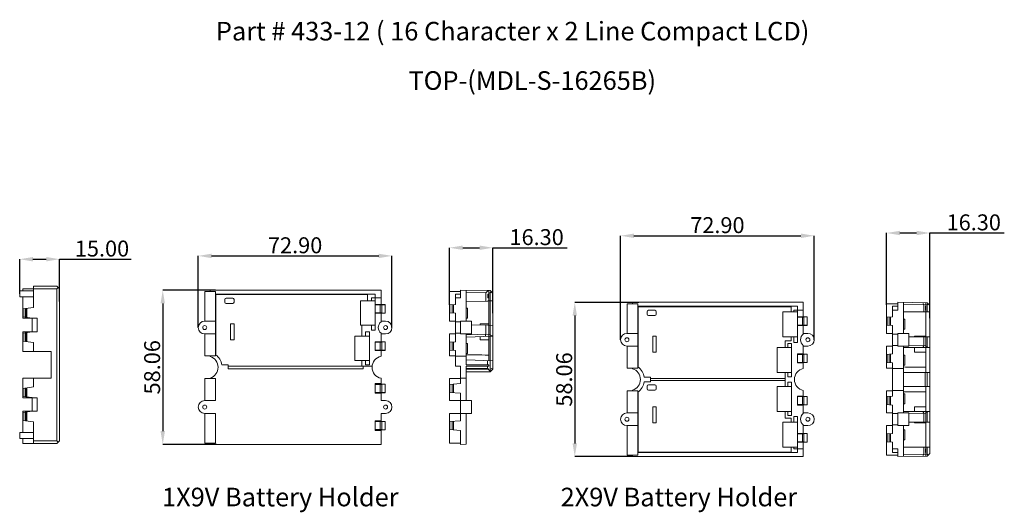
# Model space of a CAD drawing. Extents: x -488 to 2265, y -995 to 904.
# Drawn here: x 223 to 593, y -298 to -112 of the extents above; entities that cross this region are included whole.
import ezdxf

# ---------------------------------------------------------------- set-up
doc = ezdxf.new("R2010")
doc.units = 0
doc.header["$LTSCALE"] = 1.21
doc.header["$MEASUREMENT"] = 0
doc.layers.get('0').update_dxf_attribs({"linetype": 'CONTINUOUS', "lineweight": 9})
doc.layers.get('Defpoints').update_dxf_attribs({"linetype": 'CONTINUOUS', "lineweight": 9})
doc.layers.add('dimension', color=3, linetype='CONTINUOUS', lineweight=9)
doc.styles.get("Standard").update_dxf_attribs({"font": 'Vrinda.ttf'})
doc.dimstyles.get("Standard").update_dxf_attribs({"dimtxt": 0.15625, "dimasz": 0.18, "dimexe": 0.18, "dimexo": 0.0625, "dimgap": 0.09, "dimtad": 0, "dimtih": 1, "dimtoh": 1, "dimdec": 4, "dimzin": 0, "dimdsep": 46, "dimtxsty": 'Standard', "dimcen": 0.09, "dimadec": 0, "dimazin": 0, "dimtp": 0.01, "dimtm": 0.01, "dimtfac": 1, "dimtdec": 4, "dimtofl": 0, "dimtmove": 0, "dimatfit": 0, "dimfxl": 0, "dimtolj": 1, "dimtzin": 0, "dimarcsym": 0})

# ---------------------------------------------------------------- blocks, each defined once
blk = doc.blocks.new('*D5')
at = {"layer": 'Defpoints', "color": 0}
for p in [(237.52, -202.38), (222.53, -215.43), (237.52, -218.35)]:
    blk.add_point(p, dxfattribs=at)
at = {"layer": 'dimension', "color": 6, "lineweight": -2}
for p, q in [((222.53, -215.43), (222.53, -202.38)), ((237.52, -218.35), (237.52, -202.38))]:
    blk.add_line(p, q, dxfattribs=at)
at = {"layer": 'dimension', "color": 4, "lineweight": -2}
for p, q in [((227.53, -202.38), (232.52, -202.38)), ((237.52, -202.38), (264.52, -202.38))]:
    blk.add_line(p, q, dxfattribs=at)
at = {"layer": 'dimension', "color": 4}
for points in [[(227.53, -201.55), (227.53, -203.22), (222.53, -202.38)], [(232.52, -201.55), (232.52, -203.22), (237.52, -202.38)]]:
    blk.add_solid(points, dxfattribs=at)
at = {"layer": 'dimension', "color": 3, "insert": (253.52, -198.38), "char_height": 6, "attachment_point": 5}
blk.add_mtext('\\A1;15.00', dxfattribs=at)
blk = doc.blocks.new('*D6')
at = {"layer": 'Defpoints', "color": 0}
for p in [(362.68, -201.14), (289.78, -228.09), (362.68, -228.09)]:
    blk.add_point(p, dxfattribs=at)
at = {"layer": 'dimension', "color": 6, "lineweight": -2}
for p, q in [((289.78, -228.09), (289.78, -201.14)), ((362.68, -228.09), (362.68, -201.14))]:
    blk.add_line(p, q, dxfattribs=at)
at = {"layer": 'dimension', "color": 4, "lineweight": -2}
blk.add_line((294.78, -201.14), (357.68, -201.14), dxfattribs=at)
at = {"layer": 'dimension', "color": 4}
for points in [[(294.78, -200.31), (294.78, -201.98), (289.78, -201.14)], [(357.68, -200.31), (357.68, -201.98), (362.68, -201.14)]]:
    blk.add_solid(points, dxfattribs=at)
at = {"layer": 'dimension', "color": 3, "insert": (326.23, -197.14), "char_height": 6, "attachment_point": 5}
blk.add_mtext('\\A1;72.90', dxfattribs=at)
blk = doc.blocks.new('*D7')
at = {"layer": 'Defpoints', "color": 0}
for p in [(296.19, -214.01), (276.39, -272.07), (296.66, -272.07)]:
    blk.add_point(p, dxfattribs=at)
at = {"layer": 'dimension', "color": 6, "lineweight": -2}
for p, q in [((296.19, -214.01), (276.39, -214.01)), ((296.66, -272.07), (276.39, -272.07))]:
    blk.add_line(p, q, dxfattribs=at)
at = {"layer": 'dimension', "color": 4, "lineweight": -2}
blk.add_line((276.39, -219.01), (276.39, -267.07), dxfattribs=at)
at = {"layer": 'dimension', "color": 4}
for points in [[(275.55, -219.01), (277.22, -219.01), (276.39, -214.01)], [(275.55, -267.07), (277.22, -267.07), (276.39, -272.07)]]:
    blk.add_solid(points, dxfattribs=at)
at = {"layer": 'dimension', "color": 3, "insert": (272.39, -243.04), "char_height": 6, "attachment_point": 5, "rotation": 90}
blk.add_mtext('\\A1;58.06', dxfattribs=at)
blk = doc.blocks.new('*D8')
at = {"layer": 'Defpoints', "color": 0}
for p in [(400.65, -198.07), (384.35, -219.59), (400.65, -222.66)]:
    blk.add_point(p, dxfattribs=at)
at = {"layer": 'dimension', "color": 6, "lineweight": -2}
for p, q in [((384.35, -219.59), (384.35, -198.07)), ((400.65, -222.66), (400.65, -198.07))]:
    blk.add_line(p, q, dxfattribs=at)
at = {"layer": 'dimension', "color": 4, "lineweight": -2}
for p, q in [((389.35, -198.07), (395.65, -198.07)), ((400.65, -198.07), (428.65, -198.07))]:
    blk.add_line(p, q, dxfattribs=at)
at = {"layer": 'dimension', "color": 4}
for points in [[(389.35, -197.24), (389.35, -198.91), (384.35, -198.07)], [(395.65, -197.24), (395.65, -198.91), (400.65, -198.07)]]:
    blk.add_solid(points, dxfattribs=at)
at = {"layer": 'dimension', "color": 3, "insert": (417.15, -194.07), "char_height": 6, "attachment_point": 5}
blk.add_mtext('\\A1;16.30', dxfattribs=at)
blk = doc.blocks.new('*D9')
at = {"layer": 'Defpoints', "color": 0}
for p in [(521.66, -193.56), (448.76, -232.69), (521.66, -232.69)]:
    blk.add_point(p, dxfattribs=at)
at = {"layer": 'dimension', "color": 6, "lineweight": -2}
for p, q in [((448.76, -232.69), (448.76, -193.56)), ((521.66, -232.69), (521.66, -193.56))]:
    blk.add_line(p, q, dxfattribs=at)
at = {"layer": 'dimension', "color": 4, "lineweight": -2}
blk.add_line((453.76, -193.56), (516.66, -193.56), dxfattribs=at)
at = {"layer": 'dimension', "color": 4}
for points in [[(453.76, -192.73), (453.76, -194.4), (448.76, -193.56)], [(516.66, -192.73), (516.66, -194.4), (521.66, -193.56)]]:
    blk.add_solid(points, dxfattribs=at)
at = {"layer": 'dimension', "color": 3, "insert": (485.21, -189.56), "char_height": 6, "attachment_point": 5}
blk.add_mtext('\\A1;72.90', dxfattribs=at)
blk = doc.blocks.new('*D10')
at = {"layer": 'Defpoints', "color": 0}
for p in [(455.67, -218.61), (431.51, -276.66), (453.23, -276.66)]:
    blk.add_point(p, dxfattribs=at)
at = {"layer": 'dimension', "color": 6, "lineweight": -2}
for p, q in [((455.67, -218.61), (431.51, -218.61)), ((453.23, -276.66), (431.51, -276.66))]:
    blk.add_line(p, q, dxfattribs=at)
at = {"layer": 'dimension', "color": 4, "lineweight": -2}
blk.add_line((431.51, -223.61), (431.51, -271.66), dxfattribs=at)
at = {"layer": 'dimension', "color": 4}
for points in [[(430.67, -223.61), (432.34, -223.61), (431.51, -218.61)], [(430.67, -271.66), (432.34, -271.66), (431.51, -276.66)]]:
    blk.add_solid(points, dxfattribs=at)
at = {"layer": 'dimension', "color": 3, "insert": (427.51, -247.64), "char_height": 6, "attachment_point": 5, "rotation": 90}
blk.add_mtext('\\A1;58.06', dxfattribs=at)
blk = doc.blocks.new('*D11')
at = {"layer": 'Defpoints', "color": 0}
for p in [(565.22, -192.52), (548.92, -219.58), (565.22, -224.61)]:
    blk.add_point(p, dxfattribs=at)
at = {"layer": 'dimension', "color": 6, "lineweight": -2}
for p, q in [((548.92, -219.58), (548.92, -192.52)), ((565.22, -224.61), (565.22, -192.52))]:
    blk.add_line(p, q, dxfattribs=at)
at = {"layer": 'dimension', "color": 4, "lineweight": -2}
for p, q in [((553.92, -192.52), (560.22, -192.52)), ((565.22, -192.52), (593.22, -192.52))]:
    blk.add_line(p, q, dxfattribs=at)
at = {"layer": 'dimension', "color": 4}
for points in [[(553.92, -191.69), (553.92, -193.36), (548.92, -192.52)], [(560.22, -191.69), (560.22, -193.36), (565.22, -192.52)]]:
    blk.add_solid(points, dxfattribs=at)
at = {"layer": 'dimension', "color": 3, "insert": (581.72, -188.52), "char_height": 6, "attachment_point": 5}
blk.add_mtext('\\A1;16.30', dxfattribs=at)

msp = doc.modelspace()

# ---------------------------------------------------------------- linework, layer by layer
at = {"color": 7, "linetype": 'Continuous'}
for p, q in [((227.725, -214.283), (222.526, -214.283)), ((222.526, -214.283), (222.526, -216.583)), ((223.725, -213.583), (223.725, -214.283)), ((227.725, -213.583), (223.725, -213.583)), ((227.725, -220.543), (227.725, -212.483)), ((236.525, -212.483), (227.725, -212.483)), ((236.525, -213.483), (227.725, -213.483)), ((236.525, -212.483), (237.525, -213.483)), ((237.025, -212.983), (236.525, -213.483)), ((236.525, -270.683), (236.525, -213.483)), ((237.525, -270.683), (237.525, -213.483)), ((292.248, -214.54), (296.248, -214.54)), ((292.248, -225.69), (292.248, -214.54)), ((294.248, -214.011), (358.569, -214.011)), ((294.248, -214.011), (294.248, -214.54)), ((296.248, -238.79), (296.248, -214.54)), ((358.569, -219.485), (358.569, -214.011)), ((384.345, -214.54), (388.545, -214.54)), ((384.345, -225.69), (384.345, -214.54)), ((388.545, -214.011), (399.645, -214.205)), ((388.545, -214.011), (388.545, -216.94)), ((390.645, -225.69), (390.645, -214.048)), ((390.645, -214.848), (398.083, -214.978)), ((398.897, -214.192), (398.083, -214.978)), ((398.083, -214.978), (398.083, -218.136)), ((399.145, -240.538), (399.145, -214.197)), ((399.645, -215.005), (399.145, -214.997)), ((399.645, -214.205), (400.645, -215.241)), ((399.645, -215.005), (400.042, -214.616)), ((227.725, -216.583), (222.526, -216.583)), ((223.725, -224.583), (223.725, -216.583)), ((356.381, -215.511), (296.248, -215.511)), ((296.433, -215.697), (296.248, -215.511)), ((296.433, -215.697), (353.525, -215.697)), ((296.433, -238.445), (296.433, -215.697)), ((299.727, -217.511), (299.727, -218.511)), ((302.727, -217.011), (300.227, -217.011)), ((303.227, -218.511), (303.227, -217.511)), ((350.877, -218.092), (356.381, -218.092)), ((350.877, -227.249), (350.877, -218.092)), ((353.525, -215.511), (353.525, -218.092)), ((354.981, -218.092), (354.981, -216.94)), ((354.981, -216.94), (358.569, -216.94)), ((356.381, -229.14), (356.381, -215.511)), ((388.545, -215.511), (386.545, -215.511)), ((386.545, -219.436), (386.545, -215.511)), ((388.545, -216.94), (386.545, -216.94)), ((390.645, -218.44), (398.741, -218.109)), ((399.145, -215.511), (398.741, -215.511)), ((398.741, -216.94), (398.741, -215.511)), ((399.145, -216.94), (398.741, -216.94)), ((399.145, -218.092), (398.741, -218.092)), ((398.741, -218.109), (398.741, -218.092)), ((399.145, -218.092), (400.645, -218.031)), ((399.645, -230.822), (399.645, -215.005)), ((400.645, -243.74), (400.645, -215.241)), ((453.229, -218.607), (517.549, -218.607)), ((453.229, -219.136), (453.229, -218.607)), ((517.549, -224.081), (517.549, -218.607)), ((553.12, -218.607), (564.22, -218.801)), ((553.12, -218.607), (553.12, -221.536)), ((555.22, -230.286), (555.22, -218.644)), ((223.725, -221.083), (227.725, -220.543)), ((224.525, -224.191), (224.525, -220.975)), ((225.025, -224.259), (225.025, -220.907)), ((300.227, -219.011), (302.727, -219.011)), ((356.381, -219.436), (358.569, -219.436)), ((358.266, -219.59), (356.381, -219.59)), ((358.266, -222.59), (358.266, -219.59)), ((360.069, -219.485), (358.569, -219.485)), ((360.069, -219.52), (358.821, -219.578)), ((358.821, -222.602), (358.821, -219.578)), ((360.069, -222.695), (360.069, -219.485)), ((384.345, -219.59), (386.545, -219.436)), ((384.513, -222.602), (384.513, -219.578)), ((385.345, -222.66), (385.345, -219.52)), ((385.845, -219.485), (385.845, -222.695)), ((390.645, -220.765), (391.145, -220.765)), ((391.145, -224.565), (391.145, -220.765)), ((451.229, -219.136), (455.229, -219.136)), ((451.229, -230.286), (451.229, -219.136)), ((455.229, -243.386), (455.229, -219.136)), ((515.361, -220.107), (455.229, -220.107)), ((455.414, -220.292), (455.229, -220.107)), ((455.414, -220.292), (513.005, -220.292)), ((455.414, -243.04), (455.414, -220.292)), ((458.707, -222.107), (458.707, -223.107)), ((461.707, -221.607), (459.207, -221.607)), ((462.207, -223.107), (462.207, -222.107)), ((509.857, -222.136), (515.361, -222.136)), ((509.857, -222.136), (509.857, -231.536)), ((513.005, -220.107), (513.005, -222.136)), ((513.961, -222.136), (513.961, -221.536)), ((513.961, -221.536), (517.549, -221.536)), ((515.361, -233.736), (515.361, -220.107)), ((548.92, -219.136), (553.12, -219.136)), ((548.92, -230.286), (548.92, -219.136)), ((553.12, -220.107), (551.12, -220.107)), ((551.12, -224.032), (551.12, -220.107)), ((553.12, -221.536), (551.12, -221.536)), ((555.22, -219.444), (564.22, -219.601)), ((555.22, -222.136), (565.22, -222.136)), ((562.525, -218.771), (562.862, -219.577)), ((562.862, -219.577), (562.862, -222.136)), ((563.72, -220.107), (563.516, -220.107)), ((563.516, -221.536), (563.516, -220.107)), ((563.72, -221.536), (563.516, -221.536)), ((563.72, -245.036), (563.72, -218.792)), ((565.22, -219.836), (564.22, -218.801)), ((564.617, -219.211), (564.22, -219.601)), ((564.22, -219.601), (564.22, -222.136)), ((565.22, -275.435), (565.22, -219.836)), ((223.725, -224.083), (227.225, -224.556)), ((229.125, -224.583), (223.725, -224.583)), ((227.225, -229.71), (227.225, -224.556)), ((229.125, -224.583), (229.125, -229.683)), ((292.177, -225.69), (296.248, -225.69)), ((356.381, -222.59), (358.266, -222.59)), ((356.381, -222.744), (358.569, -222.744)), ((358.569, -225.935), (358.569, -222.695)), ((358.569, -222.695), (360.069, -222.695)), ((360.277, -225.69), (358.569, -225.69)), ((360.069, -222.66), (358.821, -222.602)), ((386.545, -222.744), (384.345, -222.59)), ((384.345, -225.69), (386.545, -225.69)), ((386.545, -233.436), (386.545, -222.744)), ((388.545, -225.935), (386.545, -225.935)), ((392.645, -225.69), (388.545, -225.69)), ((388.545, -230.49), (388.545, -225.69)), ((390.645, -224.565), (391.145, -224.565)), ((392.645, -225.69), (392.645, -230.49)), ((459.207, -223.607), (461.707, -223.607)), ((515.361, -224.032), (517.549, -224.032)), ((517.246, -224.186), (515.361, -224.186)), ((517.246, -227.186), (517.246, -224.186)), ((519.049, -224.081), (517.549, -224.081)), ((519.049, -224.116), (517.801, -224.174)), ((517.801, -227.197), (517.801, -224.174)), ((519.049, -227.291), (519.049, -224.081)), ((548.92, -224.186), (551.12, -224.032)), ((549.088, -227.197), (549.088, -224.174)), ((549.92, -227.256), (549.92, -224.116)), ((550.42, -224.081), (550.42, -227.291)), ((555.22, -224.936), (555.72, -224.936)), ((555.72, -228.736), (555.72, -224.936)), ((223.725, -237.083), (223.725, -229.683)), ((223.725, -229.683), (229.125, -229.683)), ((223.725, -230.183), (227.225, -229.71)), ((301.877, -226.74), (303.227, -226.74)), ((301.877, -232.74), (301.877, -226.74)), ((303.227, -226.74), (303.227, -232.74)), ((356.381, -227.249), (350.877, -227.249)), ((351.277, -227.249), (351.277, -231.342)), ((352.777, -231.342), (352.777, -229.69)), ((352.777, -229.69), (354.177, -229.69)), ((354.177, -229.69), (354.177, -242.14)), ((354.981, -229.14), (354.981, -227.249)), ((356.381, -229.14), (354.981, -229.14)), ((392.645, -227.013), (398.741, -227.235)), ((399.145, -226.74), (395.895, -226.74)), ((395.895, -226.74), (395.895, -227.131)), ((398.083, -227.211), (398.083, -230.586)), ((398.741, -227.235), (398.741, -227.249)), ((399.145, -227.249), (398.741, -227.249)), ((399.145, -227.249), (400.645, -227.304)), ((515.361, -227.186), (517.246, -227.186)), ((515.361, -227.339), (517.549, -227.339)), ((517.549, -230.53), (517.549, -227.291)), ((517.549, -227.291), (519.049, -227.291)), ((519.049, -227.256), (517.801, -227.197)), ((551.12, -227.339), (548.92, -227.186)), ((551.12, -238.032), (551.12, -227.339)), ((555.22, -228.736), (555.72, -228.736)), ((223.725, -233.183), (227.725, -233.724)), ((224.525, -233.291), (224.525, -230.075)), ((225.025, -233.359), (225.025, -230.007)), ((292.177, -230.49), (296.248, -230.49)), ((292.248, -238.79), (292.248, -230.49)), ((303.227, -232.74), (301.877, -232.74)), ((348.677, -240.538), (348.677, -231.342)), ((348.677, -231.342), (354.177, -231.342)), ((354.177, -231.292), (352.777, -231.292)), ((356.381, -236.744), (356.381, -233.436)), ((356.381, -233.436), (358.569, -233.436)), ((358.569, -233.485), (358.569, -230.245)), ((358.569, -230.49), (360.277, -230.49)), ((360.069, -233.485), (358.569, -233.485)), ((360.069, -233.52), (358.821, -233.578)), ((360.069, -236.695), (360.069, -233.485)), ((384.345, -230.49), (386.545, -230.49)), ((384.345, -238.79), (384.345, -230.49)), ((384.345, -233.59), (386.545, -233.436)), ((385.345, -236.66), (385.345, -233.52)), ((385.845, -233.485), (385.845, -236.695)), ((388.545, -230.245), (386.545, -230.245)), ((392.645, -230.49), (388.545, -230.49)), ((390.645, -242.14), (390.645, -230.49)), ((390.645, -230.889), (399.145, -230.542)), ((390.645, -231.69), (400.645, -231.281)), ((395.895, -231.475), (395.895, -232.74)), ((399.145, -232.74), (395.895, -232.74)), ((398.083, -230.585), (397.746, -231.4)), ((399.645, -230.822), (399.145, -230.842)), ((399.645, -230.822), (400.053, -231.213)), ((399.645, -244.74), (399.645, -231.322)), ((400.014, -231.307), (400.053, -231.213)), ((400.053, -231.213), (400.645, -231.188)), ((451.157, -230.286), (455.229, -230.286)), ((460.857, -231.336), (462.207, -231.336)), ((460.857, -237.336), (460.857, -231.336)), ((462.207, -231.336), (462.207, -237.336)), ((515.361, -231.536), (509.857, -231.536)), ((510.757, -233.086), (510.757, -235.636)), ((513.005, -233.086), (510.757, -233.086)), ((513.005, -231.536), (513.005, -233.086)), ((513.961, -233.736), (513.961, -231.536)), ((519.257, -230.286), (517.549, -230.286)), ((548.92, -230.286), (551.12, -230.286)), ((553.12, -230.53), (551.12, -230.53)), ((557.22, -230.286), (553.12, -230.286)), ((553.12, -235.086), (553.12, -230.286)), ((557.22, -230.286), (557.22, -235.085)), ((557.22, -231.536), (565.22, -231.536)), ((563.72, -231.336), (559.47, -231.336)), ((559.47, -231.336), (559.47, -231.536)), ((562.862, -231.536), (562.862, -234.975)), ((564.22, -231.536), (564.22, -235.299)), ((223.725, -237.083), (234.425, -237.083)), ((227.725, -237.083), (227.725, -233.724)), ((234.425, -247.083), (234.425, -237.083)), ((358.266, -233.59), (356.381, -233.59)), ((356.381, -236.59), (358.266, -236.59)), ((356.381, -236.744), (358.569, -236.744)), ((358.266, -236.59), (358.266, -233.59)), ((358.569, -238.888), (358.569, -236.695)), ((358.569, -236.695), (360.069, -236.695)), ((358.821, -236.602), (358.821, -233.578)), ((360.069, -236.66), (358.821, -236.602)), ((386.545, -236.744), (384.345, -236.59)), ((384.513, -236.602), (384.513, -233.578)), ((386.545, -242.64), (386.545, -236.744)), ((390.645, -234.04), (391.145, -234.04)), ((391.145, -237.84), (391.145, -234.04)), ((451.157, -235.086), (455.229, -235.086)), ((451.229, -243.386), (451.229, -235.086)), ((507.657, -235.636), (507.657, -245.036)), ((507.657, -235.636), (513.157, -235.636)), ((511.757, -235.636), (511.757, -234.086)), ((511.757, -234.086), (513.157, -234.086)), ((513.157, -234.086), (513.157, -246.586)), ((515.361, -233.736), (513.961, -233.736)), ((517.549, -238.081), (517.549, -234.841)), ((517.549, -235.086), (519.257, -235.086)), ((548.92, -235.086), (551.12, -235.086)), ((548.92, -243.386), (548.92, -235.086)), ((553.12, -234.841), (551.12, -234.841)), ((557.22, -235.086), (553.12, -235.086)), ((555.22, -260.186), (555.22, -235.086)), ((555.22, -235.636), (565.22, -235.636)), ((557.22, -234.872), (563.72, -234.99)), ((559.47, -235.636), (559.47, -237.336)), ((562.862, -234.974), (562.581, -235.636)), ((564.22, -235.299), (563.72, -235.29)), ((564.551, -235.636), (564.22, -235.299)), ((292.248, -238.79), (296.248, -238.79)), ((294.248, -238.985), (294.248, -238.79)), ((354.177, -240.538), (348.677, -240.538)), ((351.277, -240.538), (351.277, -242.64)), ((352.777, -242.14), (352.777, -240.538)), ((384.345, -238.79), (386.545, -238.79)), ((390.645, -238.888), (386.545, -238.888)), ((390.645, -237.84), (391.145, -237.84)), ((390.645, -240.19), (400.645, -240.599)), ((398.592, -240.515), (398.592, -242.14)), ((462.207, -237.336), (460.857, -237.336)), ((515.361, -241.339), (515.361, -238.032)), ((515.361, -238.032), (517.549, -238.032)), ((517.246, -238.186), (515.361, -238.186)), ((517.246, -241.186), (517.246, -238.186)), ((519.049, -238.081), (517.549, -238.081)), ((519.049, -238.116), (517.801, -238.174)), ((517.801, -241.197), (517.801, -238.174)), ((519.049, -241.291), (519.049, -238.081)), ((548.92, -238.186), (551.12, -238.032)), ((549.088, -241.197), (549.088, -238.174)), ((549.92, -241.256), (549.92, -238.116)), ((550.42, -238.081), (550.42, -241.291)), ((555.22, -238.436), (555.72, -238.436)), ((555.72, -242.236), (555.72, -238.436)), ((563.72, -237.336), (559.47, -237.336)), ((298.656, -242.14), (301.001, -242.14)), ((301.043, -243.64), (351.777, -243.64)), ((301.062, -242.64), (355.246, -242.64)), ((351.777, -242.64), (351.777, -243.64)), ((354.177, -242.14), (352.777, -242.14)), ((388.545, -242.64), (386.545, -242.64)), ((388.545, -249.196), (388.545, -242.64)), ((399.145, -242.14), (390.645, -242.14)), ((399.145, -242.64), (390.645, -242.64)), ((390.645, -255.59), (390.645, -242.64)), ((390.645, -243.44), (398.876, -243.44)), ((398.876, -243.74), (390.645, -243.74)), ((398.592, -242.64), (398.592, -243.44)), ((398.876, -243.44), (398.876, -243.74)), ((399.645, -244.509), (398.876, -243.74)), ((399.145, -242.64), (399.145, -242.14)), ((399.645, -243.74), (400.645, -243.326)), ((399.645, -244.74), (400.645, -243.74)), ((451.229, -243.386), (455.229, -243.386)), ((453.229, -243.58), (453.229, -243.386)), ((515.361, -241.186), (517.246, -241.186)), ((515.361, -241.339), (517.549, -241.339)), ((517.549, -243.484), (517.549, -241.291)), ((517.549, -241.291), (519.049, -241.291)), ((519.049, -241.256), (517.801, -241.197)), ((551.12, -241.339), (548.92, -241.186)), ((548.92, -243.386), (551.12, -243.386)), ((551.12, -253.932), (551.12, -241.339)), ((551.12, -243.484), (555.22, -243.484)), ((555.22, -242.236), (555.72, -242.236)), ((223.725, -254.483), (223.725, -247.083)), ((223.725, -247.083), (234.425, -247.083)), ((227.725, -250.443), (227.725, -247.083)), ((292.248, -247.29), (296.248, -247.29)), ((292.248, -255.59), (292.248, -247.29)), ((294.248, -247.29), (294.248, -247.096)), ((296.248, -255.59), (296.248, -247.29)), ((358.569, -247.192), (358.569, -249.385)), ((384.345, -247.29), (388.545, -247.29)), ((384.345, -255.59), (384.345, -247.29)), ((388.545, -247.192), (390.645, -247.192)), ((399.645, -244.74), (390.645, -244.74)), ((459.981, -246.736), (457.636, -246.736)), ((510.757, -247.236), (460.042, -247.236)), ((510.757, -248.036), (460.042, -248.036)), ((513.157, -245.036), (507.657, -245.036)), ((510.757, -245.036), (510.757, -250.236)), ((511.757, -246.586), (511.757, -245.036)), ((513.157, -246.586), (511.757, -246.586)), ((555.22, -245.036), (565.22, -245.036)), ((563.37, -245.036), (563.37, -250.236)), ((564.22, -245.036), (564.22, -250.236)), ((223.725, -250.983), (227.725, -250.443)), ((224.525, -250.875), (224.525, -254.091)), ((225.025, -254.159), (225.025, -250.807)), ((356.381, -252.784), (356.381, -249.196)), ((358.569, -249.196), (356.381, -249.196)), ((358.266, -249.49), (356.381, -249.49)), ((358.266, -252.49), (358.266, -249.49)), ((360.069, -249.385), (358.569, -249.385)), ((360.069, -249.42), (358.821, -249.478)), ((358.821, -252.502), (358.821, -249.478)), ((360.069, -252.595), (360.069, -249.385)), ((384.345, -249.49), (388.545, -249.196)), ((384.513, -252.502), (384.513, -249.478)), ((385.345, -252.56), (385.345, -249.42)), ((385.845, -249.385), (385.845, -252.595)), ((451.229, -251.886), (455.229, -251.886)), ((451.229, -260.186), (451.229, -251.886)), ((453.229, -251.886), (453.229, -251.691)), ((455.229, -276.136), (455.229, -251.886)), ((457.636, -248.536), (459.981, -248.536)), ((458.707, -251.126), (458.707, -250.126)), ((459.207, -249.626), (461.707, -249.626)), ((461.707, -251.626), (459.207, -251.626)), ((462.207, -250.126), (462.207, -251.126)), ((507.657, -259.636), (507.657, -250.236)), ((507.657, -250.236), (513.157, -250.236)), ((511.757, -250.236), (511.757, -248.686)), ((511.757, -248.686), (513.157, -248.686)), ((513.157, -248.686), (513.157, -261.186)), ((517.549, -253.981), (517.549, -251.788)), ((548.92, -251.886), (551.12, -251.886)), ((548.92, -260.186), (548.92, -251.886)), ((555.22, -251.788), (551.12, -251.788)), ((555.22, -250.236), (565.22, -250.236)), ((563.72, -276.479), (563.72, -250.236)), ((223.725, -253.983), (227.225, -254.456)), ((229.125, -254.483), (223.725, -254.483)), ((227.225, -259.61), (227.225, -254.456)), ((229.125, -254.483), (229.125, -259.583)), ((292.177, -255.59), (296.248, -255.59)), ((356.381, -252.49), (358.266, -252.49)), ((356.381, -252.784), (358.569, -252.784)), ((358.569, -255.59), (358.569, -252.595)), ((358.569, -252.595), (360.069, -252.595)), ((360.277, -255.59), (358.569, -255.59)), ((360.069, -252.56), (358.821, -252.502)), ((388.545, -252.784), (384.345, -252.49)), ((384.345, -255.59), (392.645, -255.59)), ((388.545, -263.196), (388.545, -252.784)), ((392.645, -260.39), (392.645, -255.59)), ((455.414, -252.231), (455.414, -274.979)), ((515.361, -257.239), (515.361, -253.932)), ((515.361, -253.932), (517.549, -253.932)), ((517.246, -254.086), (515.361, -254.086)), ((517.246, -257.086), (517.246, -254.086)), ((519.049, -253.981), (517.549, -253.981)), ((519.049, -254.016), (517.801, -254.074)), ((517.801, -257.097), (517.801, -254.074)), ((519.049, -257.191), (519.049, -253.981)), ((548.92, -254.086), (551.12, -253.932)), ((549.088, -257.097), (549.088, -254.074)), ((549.92, -257.156), (549.92, -254.016)), ((550.42, -253.981), (550.42, -257.191)), ((555.22, -253.036), (555.72, -253.036)), ((555.72, -253.036), (555.72, -256.836)), ((462.207, -257.936), (460.857, -257.936)), ((460.857, -257.936), (460.857, -263.936)), ((462.207, -263.936), (462.207, -257.936)), ((515.361, -257.086), (517.246, -257.086)), ((515.361, -257.239), (517.549, -257.239)), ((517.549, -260.43), (517.549, -257.191)), ((517.549, -257.191), (519.049, -257.191)), ((519.049, -257.156), (517.801, -257.097)), ((551.12, -257.239), (548.92, -257.086)), ((551.12, -267.932), (551.12, -257.239)), ((555.22, -256.836), (555.72, -256.836)), ((559.47, -259.636), (559.47, -257.936)), ((563.72, -257.936), (559.47, -257.936)), ((223.725, -267.583), (223.725, -259.583)), ((223.725, -259.583), (229.125, -259.583)), ((223.725, -260.083), (227.225, -259.61)), ((223.725, -263.083), (227.725, -263.624)), ((224.525, -259.975), (224.525, -263.191)), ((225.025, -263.259), (225.025, -259.907)), ((292.177, -260.39), (296.248, -260.39)), ((292.248, -271.54), (292.248, -260.39)), ((296.248, -271.54), (296.248, -260.39)), ((358.569, -260.39), (358.569, -263.385)), ((358.569, -260.39), (360.277, -260.39)), ((384.345, -271.54), (384.345, -260.39)), ((384.345, -260.39), (392.645, -260.39)), ((390.645, -272.032), (390.645, -260.39)), ((451.157, -260.186), (455.229, -260.186)), ((507.657, -259.636), (513.157, -259.636)), ((510.757, -259.636), (510.757, -262.186)), ((510.757, -262.186), (513.005, -262.186)), ((511.757, -261.186), (511.757, -259.636)), ((513.157, -261.186), (511.757, -261.186)), ((513.005, -262.186), (513.005, -263.736)), ((513.961, -263.736), (513.961, -261.536)), ((513.961, -261.536), (515.361, -261.536)), ((515.361, -275.164), (515.361, -261.536)), ((519.257, -260.186), (517.549, -260.186)), ((548.92, -260.186), (551.12, -260.186)), ((553.12, -260.43), (551.12, -260.43)), ((553.12, -264.986), (553.12, -260.186)), ((557.22, -260.186), (553.12, -260.186)), ((555.22, -259.636), (565.22, -259.636)), ((557.22, -260.186), (557.22, -264.985)), ((557.22, -260.399), (563.72, -260.281)), ((562.862, -260.297), (562.581, -259.636)), ((562.862, -263.736), (562.862, -260.297)), ((564.22, -259.972), (563.72, -259.981)), ((564.551, -259.636), (564.22, -259.972)), ((564.22, -263.736), (564.22, -259.972)), ((227.725, -271.683), (227.725, -263.624)), ((356.381, -266.784), (356.381, -263.196)), ((358.569, -263.196), (356.381, -263.196)), ((358.266, -263.49), (356.381, -263.49)), ((356.381, -266.49), (358.266, -266.49)), ((356.381, -266.784), (358.569, -266.784)), ((358.266, -266.49), (358.266, -263.49)), ((360.069, -263.385), (358.569, -263.385)), ((358.569, -272.069), (358.569, -266.595)), ((358.569, -266.595), (360.069, -266.595)), ((360.069, -263.42), (358.821, -263.478)), ((358.821, -266.502), (358.821, -263.478)), ((360.069, -266.56), (358.821, -266.502)), ((360.069, -266.595), (360.069, -263.385)), ((384.345, -263.49), (388.545, -263.196)), ((388.545, -266.784), (384.345, -266.49)), ((384.513, -266.502), (384.513, -263.478)), ((385.345, -266.56), (385.345, -263.42)), ((385.845, -263.385), (385.845, -266.595)), ((388.545, -266.784), (388.545, -272.069)), ((451.157, -264.986), (455.229, -264.986)), ((451.229, -276.136), (451.229, -264.986)), ((460.857, -263.936), (462.207, -263.936)), ((509.857, -273.136), (509.857, -263.736)), ((509.857, -263.736), (515.361, -263.736)), ((517.549, -267.981), (517.549, -264.741)), ((517.549, -264.986), (519.257, -264.986)), ((548.92, -276.136), (548.92, -264.986)), ((548.92, -264.986), (551.12, -264.986)), ((553.12, -264.741), (551.12, -264.741)), ((557.22, -264.986), (553.12, -264.986)), ((555.22, -276.628), (555.22, -264.986)), ((555.22, -266.536), (555.72, -266.536)), ((555.72, -266.536), (555.72, -270.336)), ((557.22, -263.736), (565.22, -263.736)), ((559.47, -263.936), (559.47, -263.736)), ((563.72, -263.936), (559.47, -263.936)), ((222.526, -269.883), (222.526, -267.583)), ((222.526, -267.583), (227.725, -267.583)), ((222.526, -269.883), (227.725, -269.883)), ((223.725, -269.883), (223.725, -271.683)), ((515.361, -267.932), (517.549, -267.932)), ((517.246, -268.086), (515.361, -268.086)), ((517.246, -271.086), (517.246, -268.086)), ((519.049, -267.981), (517.549, -267.981)), ((519.049, -268.016), (517.801, -268.074)), ((517.801, -271.097), (517.801, -268.074)), ((519.049, -271.191), (519.049, -267.981)), ((548.92, -268.086), (551.12, -267.932)), ((549.088, -271.097), (549.088, -268.074)), ((549.92, -271.156), (549.92, -268.016)), ((550.42, -267.981), (550.42, -271.191)), ((555.22, -270.336), (555.72, -270.336)), ((223.725, -271.683), (236.525, -271.683)), ((227.725, -270.683), (236.525, -270.683)), ((236.525, -270.683), (237.025, -271.183)), ((236.525, -271.683), (237.525, -270.683)), ((292.248, -271.54), (296.248, -271.54)), ((294.248, -272.069), (294.248, -271.54)), ((358.569, -272.069), (294.248, -272.069)), ((384.345, -271.54), (388.545, -271.54)), ((388.545, -272.069), (390.645, -272.032)), ((509.857, -273.136), (515.361, -273.136)), ((513.005, -273.136), (513.005, -275.164)), ((513.961, -273.736), (513.961, -273.136)), ((513.961, -273.736), (517.549, -273.736)), ((515.361, -271.086), (517.246, -271.086)), ((515.361, -271.239), (517.549, -271.239)), ((517.549, -276.664), (517.549, -271.191)), ((517.549, -271.191), (519.049, -271.191)), ((519.049, -271.156), (517.801, -271.097)), ((551.12, -271.239), (548.92, -271.086)), ((551.12, -275.164), (551.12, -271.239)), ((553.12, -273.736), (551.12, -273.736)), ((553.12, -273.736), (553.12, -276.664)), ((555.22, -273.136), (565.22, -273.136)), ((562.862, -275.694), (562.862, -273.136)), ((563.516, -275.164), (563.516, -273.736)), ((563.72, -273.736), (563.516, -273.736)), ((564.22, -275.67), (564.22, -273.136)), ((451.229, -276.136), (455.229, -276.136)), ((453.229, -276.664), (453.229, -276.136)), ((517.549, -276.664), (453.229, -276.664)), ((455.414, -274.979), (455.229, -275.164)), ((455.229, -275.164), (515.361, -275.164)), ((455.414, -274.979), (513.005, -274.979)), ((548.92, -276.136), (553.12, -276.136)), ((553.12, -275.164), (551.12, -275.164)), ((553.12, -276.664), (564.22, -276.471)), ((555.22, -275.828), (564.22, -275.67)), ((562.525, -276.5), (562.862, -275.694)), ((563.72, -275.164), (563.516, -275.164)), ((564.22, -276.471), (565.22, -275.435)), ((564.617, -276.06), (564.22, -275.67))]:
    msp.add_line(p, q, dxfattribs=at)
at = {"color": 9, "linetype": 'Continuous'}
for p, q in [((223.843, -224.099), (223.843, -221.067)), ((225.225, -224.286), (225.225, -220.88)), ((223.843, -233.199), (223.843, -230.167)), ((225.225, -233.386), (225.225, -229.98)), ((223.843, -253.999), (223.843, -250.967)), ((225.225, -254.186), (225.225, -250.78)), ((223.843, -263.099), (223.843, -260.067)), ((225.225, -263.286), (225.225, -259.88))]:
    msp.add_line(p, q, dxfattribs=at)
at = {"color": 7, "linetype": 'Continuous'}
for centre in [(292.177, -228.09), (360.277, -228.09), (451.157, -232.686), (519.257, -232.686), (292.177, -257.99), (360.277, -257.99), (451.157, -262.586), (519.257, -262.586)]:
    msp.add_circle(centre, 0.75, dxfattribs=at)
for centre, radius, start, end in [((300.227, -217.511), 0.5, 90, 180), ((300.227, -218.511), 0.5, 180, 270), ((302.727, -217.511), 0.5, 0, 90), ((302.727, -218.511), 0.5, 270, 0), ((459.207, -222.107), 0.5, 90, 180), ((461.707, -222.107), 0.5, 0, 90), ((292.177, -228.09), 2.4, 90, 270), ((360.277, -228.09), 2.75, 128.39569, 231.60431), ((360.277, -228.09), 2.4, 270, 90), ((459.207, -223.107), 0.5, 180, 270), ((461.707, -223.107), 0.5, 270, 0), ((451.157, -232.686), 2.4, 90, 270), ((519.257, -232.686), 2.75, 128.39569, 231.60431), ((519.257, -232.686), 2.4, 270, 90), ((292.977, -243.04), 4.25, 287.40587, 72.59413), ((292.977, -243.04), 5.75, 9.00506, 55.32446), ((359.477, -243.04), 4.25, 102.33609, 257.66391), ((295.727, -243.04), 5.35, 353.56076, 9.68459), ((451.957, -247.636), 4.25, 287.40587, 72.59413), ((451.957, -247.636), 5.75, 9.00506, 55.32446), ((518.457, -247.636), 4.25, 102.33609, 257.66391), ((454.707, -247.636), 5.35, 350.31541, 9.68459), ((451.957, -247.636), 5.75, 304.67554, 350.99494), ((459.207, -250.126), 0.5, 90, 180), ((459.207, -251.126), 0.5, 180, 270), ((461.707, -250.126), 0.5, 0, 90), ((461.707, -251.126), 0.5, 270, 0), ((292.177, -257.99), 2.4, 90, 270), ((360.277, -257.99), 2.4, 270, 90), ((451.157, -262.586), 2.4, 90, 270), ((519.257, -262.586), 2.75, 128.39569, 231.60431), ((519.257, -262.586), 2.4, 270, 90)]:
    msp.add_arc(centre, radius, start, end, dxfattribs=at)
for points in [[(358.266, -219.59), (358.461, -219.589), (358.648, -219.585), (358.821, -219.578)], [(358.821, -222.602), (358.648, -222.595), (358.461, -222.591), (358.266, -222.59)], [(517.246, -224.186), (517.441, -224.184), (517.628, -224.18), (517.801, -224.174)], [(517.801, -227.197), (517.628, -227.191), (517.441, -227.187), (517.246, -227.186)], [(358.266, -233.59), (358.461, -233.589), (358.648, -233.585), (358.821, -233.578)], [(358.821, -236.602), (358.648, -236.595), (358.461, -236.591), (358.266, -236.59)], [(390.645, -238.337), (393.845, -238.378), (399.145, -238.445)], [(517.246, -238.186), (517.441, -238.184), (517.628, -238.18), (517.801, -238.174)], [(517.801, -241.197), (517.628, -241.191), (517.441, -241.187), (517.246, -241.186)], [(555.22, -242.933), (558.42, -242.974), (563.72, -243.04)], [(358.266, -249.49), (358.461, -249.489), (358.648, -249.485), (358.821, -249.478)], [(358.821, -252.502), (358.648, -252.495), (358.461, -252.491), (358.266, -252.49)], [(517.246, -254.086), (517.441, -254.084), (517.628, -254.08), (517.801, -254.074)], [(555.22, -252.338), (558.42, -252.298), (563.72, -252.231)], [(517.801, -257.097), (517.628, -257.091), (517.441, -257.087), (517.246, -257.086)], [(358.266, -263.49), (358.461, -263.489), (358.648, -263.485), (358.821, -263.478)], [(358.821, -266.502), (358.648, -266.495), (358.461, -266.491), (358.266, -266.49)], [(517.246, -268.086), (517.441, -268.084), (517.628, -268.08), (517.801, -268.074)], [(517.801, -271.097), (517.628, -271.091), (517.441, -271.087), (517.246, -271.086)]]:
    msp.add_spline(points, degree=3, dxfattribs=at)

# ---------------------------------------------------------------- texts
at = {"layer": 'dimension'}
for s, p in [('TOP-(MDL-S-16265B)', (368.883, -138.662)), ('1X9V Battery Holder', (276.124, -295.367)), ('2X9V Battery Holder', (426.184, -295.367))]:
    msp.add_text(s, height=7, dxfattribs=at).set_placement(p)
at = {"layer": 'dimension', "insert": (296.397, -113.085), "char_height": 7, "width": 366.17689, "attachment_point": 1}
msp.add_mtext('Part # 433-12 ( 16 Character x 2 Line Compact LCD)', dxfattribs=at)

# ---------------------------------------------------------------- dimensions: what is measured, and where the dimension line sits
at = {"layer": 'dimension'}
for base, p1, p2, picture, middle in [((565.22, -192.522), (548.92, -219.585), (565.22, -224.607), '*D11', (581.72, -188.522)), ((521.657, -193.563), (448.757, -232.686), (521.657, -232.686), '*D9', (485.207, -189.563)), ((400.645, -198.074), (384.345, -219.59), (400.645, -222.655), '*D8', (417.145, -194.074)), ((237.525, -202.384), (222.526, -215.433), (237.525, -218.35), '*D5', (253.525, -198.384)), ((362.677, -201.144), (289.777, -228.09), (362.677, -228.09), '*D6', (326.227, -197.144))]:
    dim = msp.add_linear_dim(base=base, p1=p1, p2=p2, dimstyle='Standard', override={"dimtxt": 6, "dimasz": 5, "dimexe": 0, "dimexo": 0, "dimgap": 1, "dimtad": 1, "dimtih": 0, "dimtoh": 0, "dimdec": 2, "dimcen": 0, "dimclrd": 4, "dimclre": 6, "dimclrt": 3, "dimtp": 0, "dimtm": 0, "dimtdec": 2, "dimatfit": 3}, dxfattribs=at)
    dim.commit()
    dim.dimension.update_dxf_attribs({"geometry": picture, "text_midpoint": middle})
for base, p1, p2, picture, middle in [((276.387, -272.069), (296.187, -214.011), (296.658, -272.069), '*D7', (272.387, -243.04)), ((431.508, -276.664), (455.673, -218.607), (453.229, -276.664), '*D10', (427.508, -247.636))]:
    dim = msp.add_linear_dim(base=base, p1=p1, p2=p2, angle=90, dimstyle='Standard', override={"dimtxt": 6, "dimasz": 5, "dimexe": 0, "dimexo": 0, "dimgap": 1, "dimtad": 1, "dimtih": 0, "dimtoh": 0, "dimdec": 2, "dimcen": 0, "dimclrd": 4, "dimclre": 6, "dimclrt": 3, "dimtp": 0, "dimtm": 0, "dimtdec": 2, "dimatfit": 3}, dxfattribs=at)
    dim.commit()
    dim.dimension.update_dxf_attribs({"geometry": picture, "text_midpoint": middle})

doc.saveas('drawing.dxf')
